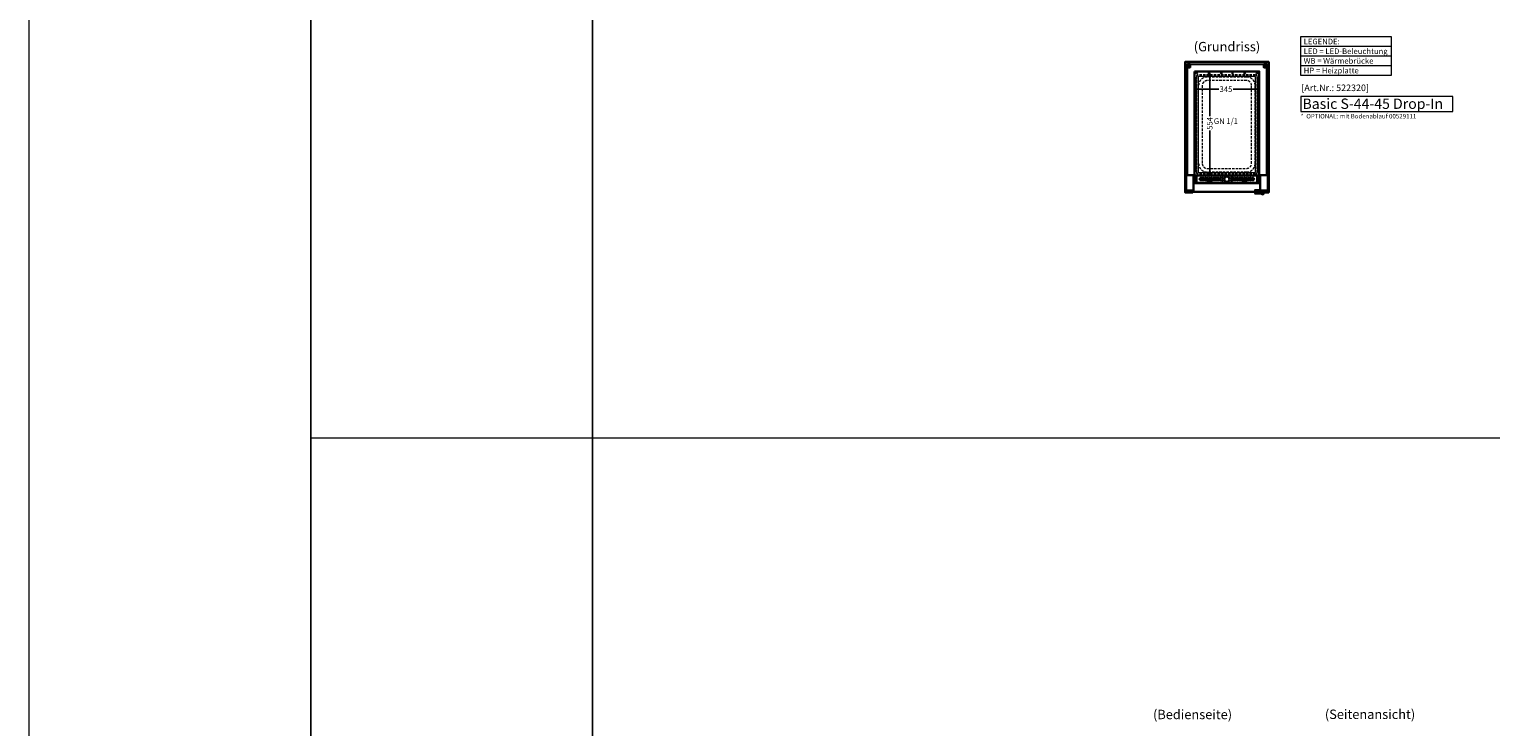
# Model space of a CAD drawing. Units: millimetres. Extents: x 19536 to 73036, y -30903 to 20197.
# Drawn here: x 19536 to 27321, y -17442 to -13727 of the extents above; entities that cross this region are included whole.
import ezdxf
from ezdxf.enums import TextEntityAlignment as Align

# ---------------------------------------------------------------- set-up
doc = ezdxf.new("R2010")
doc.units = ezdxf.units.MM
doc.header["$LTSCALE"] = 2
doc.header["$PDSIZE"] = 5
doc.linetypes.add('AUSGEZOGEN', pattern=[0])
doc.linetypes.add('VERDECKT', pattern=[9.525, 6.35, -3.175])
for name, color, linetype, lineweight in [('A_BEMASSUNG', 1, 'Continuous', 13), ('A_GLAS', 4, 'Continuous', 20), ('A_HILFSLINIEN', 7, 'Continuous', 13), ('A_TEXT', 7, 'Continuous', 20), ('A_VERDECKT', 5, 'VERDECKT', 13), ('A_VOLL', 3, 'Continuous', 30)]:
    doc.layers.add(name, color=color, linetype=linetype, lineweight=lineweight)
doc.styles.add('ARIAL', font='arial.ttf')
doc.styles.add('Arial_0', font='arial.ttf')
doc.styles.add('Arial_35', font='arial.ttf', dxfattribs={"height": 35})
doc.styles.add('Arial_55', font='arial.ttf', dxfattribs={"height": 55})
doc.dimstyles.new('STANDARD_klein', dxfattribs={"dimtxt": 30, "dimasz": 10, "dimexe": 5, "dimexo": 10, "dimgap": 5, "dimtad": 0, "dimdec": 0, "dimdsep": 46, "dimtxsty": 'Arial_0', "dimcen": 0.09, "dimclrt": 7, "dimazin": 2, "dimtm": 1e-09, "dimtfac": 1, "dimtdec": 0, "dimtmove": 2, "dimatfit": 3, "dimfxl": 1, "dimtolj": 1, "dimtzin": 0, "dimarcsym": 0})

# ---------------------------------------------------------------- blocks, each defined once
blk = doc.blocks.new('GN-Schale_1-1')
at = {"layer": 'A_VERDECKT'}
for p, q in [((-162.5, 255), (-162.5, -255)), ((-160.5, -255), (-160.5, 255)), ((152.5, 265), (-152.5, 265)), ((152.5, 263), (-152.5, 263)), ((105.5, 253), (-105.5, 253)), ((105.5, 233.67), (-105.5, 233.67)), ((160.5, -255), (160.5, 255)), ((162.5, -255), (162.5, 255)), ((-150.5, -208), (-150.5, 208)), ((-131.17, 208), (-131.17, -208)), ((131.17, -208), (131.17, 208)), ((150.5, -208), (150.5, 208)), ((152.5, -263), (-152.5, -263)), ((152.5, -265), (-152.5, -265)), ((-105.5, -233.67), (105.5, -233.67)), ((105.5, -253), (-105.5, -253))]:
    blk.add_line(p, q, dxfattribs=at)
for centre, radius, start, end in [((-152.5, 255), 10, 90, 180), ((-152.5, 255), 8, 90, 180), ((-105.5, 208), 45, 90, 180), ((-105.5, 208), 25.67, 90, 180), ((105.5, 208), 45, 0, 90), ((105.5, 208), 25.67, 0, 90), ((152.5, 255), 10, 0, 90), ((152.5, 255), 8, 0, 90), ((-105.5, -208), 45, 180, 270), ((-105.5, -208), 25.67, 180, 270), ((105.5, -208), 45, 270, 0), ((105.5, -208), 25.67, 270, 0), ((-152.5, -255), 10, 180, 270), ((-152.5, -255), 8, 180, 270), ((152.5, -255), 8, 270, 0), ((152.5, -255), 10, 270, 0)]:
    blk.add_arc(centre, radius, start, end, dxfattribs=at)
at = {"layer": 'A_HILFSLINIEN', "style": 'ARIAL'}
blk.add_text('GN 1/1', height=30, dxfattribs=at).set_placement((-69.795719, 3.126094))
blk = doc.blocks.new('*D5903')
at = {"layer": 'A_BEMASSUNG', "color": 0, "lineweight": -2, "ltscale": 2, "transparency": 16777216}
for p, q in [((25743.2, -14041.7), (25743.2, -14052)), ((25753.2, -14047), (25872.4, -14047)), ((26078.2, -14047), (25948.9, -14047)), ((26088.2, -14040.5), (26088.2, -14052))]:
    blk.add_line(p, q, dxfattribs=at)
at = {"layer": 'A_BEMASSUNG', "color": 0, "ltscale": 2, "transparency": 16777216}
for points in [[(25753.2, -14045.3), (25753.2, -14048.7), (25743.2, -14047)], [(26078.2, -14045.3), (26078.2, -14048.7), (26088.2, -14047)]]:
    blk.add_solid(points, dxfattribs=at)
at = {"layer": 'DEFPOINTS', "color": 0, "ltscale": 2, "transparency": 16777216}
for p in [(25743.2, -14031.7), (26088.2, -14030.5), (26088.2, -14047)]:
    blk.add_point(p, dxfattribs=at)
at = {"layer": 'A_BEMASSUNG', "color": 7, "ltscale": 2, "transparency": 16777216, "insert": (25910.7, -14046.3), "char_height": 30, "attachment_point": 5, "style": 'Arial_0'}
blk.add_mtext('\\A1;345', dxfattribs=at)
blk = doc.blocks.new('*D5904')
at = {"layer": 'A_BEMASSUNG', "color": 0, "lineweight": -2, "ltscale": 2, "transparency": 16777216}
for p, q in [((25820.7, -13951.5), (25829, -13951.5)), ((25824, -13961.5), (25824, -14190.4)), ((25824, -14495.5), (25824, -14266.6)), ((25824.2, -14505.5), (25829, -14505.5))]:
    blk.add_line(p, q, dxfattribs=at)
at = {"layer": 'A_BEMASSUNG', "color": 0, "ltscale": 2, "transparency": 16777216}
for points in [[(25822.3, -13961.5), (25825.7, -13961.5), (25824, -13951.5)], [(25822.3, -14495.5), (25825.7, -14495.5), (25824, -14505.5)]]:
    blk.add_solid(points, dxfattribs=at)
at = {"layer": 'DEFPOINTS', "color": 0, "ltscale": 2, "transparency": 16777216}
for p in [(25810.7, -13951.5), (25814.2, -14505.5), (25824, -14505.5)]:
    blk.add_point(p, dxfattribs=at)
at = {"layer": 'A_BEMASSUNG', "color": 7, "ltscale": 2, "transparency": 16777216, "insert": (25824, -14228.5), "char_height": 30, "attachment_point": 5, "rotation": 90, "style": 'Arial_0'}
blk.add_mtext('\\A1;554', dxfattribs=at)
blk = doc.blocks.new('Einhängerahmen GN1-1_final')
at = {"layer": 'A_VOLL', "color": 65, "lineweight": 9, "ltscale": 2}
for points in [[(-170, -270), (170, -270), (170, 282), (-170, 282)], [(-152.5, -255), (152.5, -255), (152.5, 255), (-152.5, 255)]]:
    blk.add_lwpolyline(points, close=True, dxfattribs=at)
for centre, radius in [((-165, 248.9), 2.5), ((-165, 243.1), 2.5), ((-165, 237.4), 2.5), ((-165, 231.7), 2.5), ((-160, 272.7), 3.5), ((-95, 272.7), 3.5), ((-30, 272.7), 3.5), ((30, 272.7), 3.5), ((95, 272.7), 3.5), ((160, 272.7), 3.5), ((165, 248.9), 2.5), ((165, 243.1), 2.5), ((165, 237.4), 2.5), ((165, 231.7), 2.5), ((-165, 226), 2.5), ((-165, 220.3), 2.5), ((-165, 214.5), 2.5), ((-165, 208.8), 2.5), ((-165, 203.1), 2.5), ((-165, 197.4), 2.5), ((-165, 191.7), 2.5), ((-165, 185.9), 2.5), ((-165, 180.2), 2.5), ((-165, 174.5), 2.5), ((-165, 168.8), 2.5), ((-165, 163), 2.5), ((-165, 157.3), 2.5), ((165, 226), 2.5), ((165, 220.3), 2.5), ((165, 214.5), 2.5), ((165, 208.8), 2.5), ((165, 203.1), 2.5), ((165, 197.4), 2.5), ((165, 191.7), 2.5), ((165, 185.9), 2.5), ((165, 180.2), 2.5), ((165, 174.5), 2.5), ((165, 168.8), 2.5), ((165, 163), 2.5), ((165, 157.3), 2.5), ((-165, 151.6), 2.5), ((-165, 145.9), 2.5), ((-165, 140.2), 2.5), ((-165, 134.4), 2.5), ((-165, 128.7), 2.5), ((-165, 123), 2.5), ((-165, 117.3), 2.5), ((-165, 111.6), 2.5), ((-165, 105.8), 2.5), ((-165, 100.1), 2.5), ((-165, 94.4), 2.5), ((-165, 88.7), 2.5), ((-165, 83), 2.5), ((-165, 77.2), 2.5), ((165, 151.6), 2.5), ((165, 145.9), 2.5), ((165, 140.2), 2.5), ((165, 134.4), 2.5), ((165, 128.7), 2.5), ((165, 123), 2.5), ((165, 117.3), 2.5), ((165, 111.6), 2.5), ((165, 105.8), 2.5), ((165, 100.1), 2.5), ((165, 94.4), 2.5), ((165, 88.7), 2.5), ((165, 83), 2.5), ((165, 77.2), 2.5), ((-165, 71.5), 2.5), ((-165, 65.8), 2.5), ((-165, 60.1), 2.5), ((-165, 54.4), 2.5), ((-165, 48.6), 2.5), ((-165, 42.9), 2.5), ((-165, 37.2), 2.5), ((-165, 31.5), 2.5), ((-165, 25.7), 2.5), ((-165, 20), 2.5), ((-165, 14.3), 2.5), ((-165, 8.6), 2.5), ((-165, 2.9), 2.5), ((165, 71.5), 2.5), ((165, 65.8), 2.5), ((165, 60.1), 2.5), ((165, 54.4), 2.5), ((165, 48.6), 2.5), ((165, 42.9), 2.5), ((165, 37.2), 2.5), ((165, 31.5), 2.5), ((165, 25.7), 2.5), ((165, 20), 2.5), ((165, 14.3), 2.5), ((165, 8.6), 2.5), ((165, 2.9), 2.5), ((-165, -2.9), 2.5), ((-165, -8.6), 2.5), ((-165, -14.3), 2.5), ((-165, -20), 2.5), ((-165, -25.7), 2.5), ((-165, -31.5), 2.5), ((-165, -37.2), 2.5), ((-165, -42.9), 2.5), ((-165, -48.6), 2.5), ((-165, -54.3), 2.5), ((-165, -60.1), 2.5), ((-165, -65.8), 2.5), ((-165, -71.5), 2.5), ((-165, -77.2), 2.5), ((165, -2.9), 2.5), ((165, -8.6), 2.5), ((165, -14.3), 2.5), ((165, -20), 2.5), ((165, -25.7), 2.5), ((165, -31.5), 2.5), ((165, -37.2), 2.5), ((165, -42.9), 2.5), ((165, -48.6), 2.5), ((165, -54.3), 2.5), ((165, -60.1), 2.5), ((165, -65.8), 2.5), ((165, -71.5), 2.5), ((165, -77.2), 2.5), ((-165, -83), 2.5), ((-165, -88.7), 2.5), ((-165, -94.4), 2.5), ((-165, -100.1), 2.5), ((-165, -105.8), 2.5), ((-165, -111.6), 2.5), ((-165, -117.3), 2.5), ((-165, -123), 2.5), ((-165, -128.7), 2.5), ((-165, -134.4), 2.5), ((-165, -140.2), 2.5), ((-165, -145.9), 2.5), ((-165, -151.6), 2.5), ((-165, -157.3), 2.5), ((165, -83), 2.5), ((165, -88.7), 2.5), ((165, -94.4), 2.5), ((165, -100.1), 2.5), ((165, -105.8), 2.5), ((165, -111.6), 2.5), ((165, -117.3), 2.5), ((165, -123), 2.5), ((165, -128.7), 2.5), ((165, -134.4), 2.5), ((165, -140.2), 2.5), ((165, -145.9), 2.5), ((165, -151.6), 2.5), ((165, -157.3), 2.5), ((-165, -163), 2.5), ((-165, -168.8), 2.5), ((-165, -174.5), 2.5), ((-165, -180.2), 2.5), ((-165, -185.9), 2.5), ((-165, -191.6), 2.5), ((-165, -197.4), 2.5), ((-165, -203.1), 2.5), ((-165, -208.8), 2.5), ((-165, -214.5), 2.5), ((-165, -220.3), 2.5), ((-165, -226), 2.5), ((-165, -231.7), 2.5), ((165, -163), 2.5), ((165, -168.8), 2.5), ((165, -174.5), 2.5), ((165, -180.2), 2.5), ((165, -185.9), 2.5), ((165, -191.6), 2.5), ((165, -197.4), 2.5), ((165, -203.1), 2.5), ((165, -208.8), 2.5), ((165, -214.5), 2.5), ((165, -220.3), 2.5), ((165, -226), 2.5), ((165, -231.7), 2.5), ((-165, -237.4), 2.5), ((-165, -243.1), 2.5), ((-165, -248.9), 2.5), ((165, -237.4), 2.5), ((165, -243.1), 2.5), ((165, -248.9), 2.5)]:
    blk.add_circle(centre, radius, dxfattribs=at)

msp = doc.modelspace()

# ---------------------------------------------------------------- linework, layer by layer
at = {"layer": 'A_GLAS', "ltscale": 2}
for points in [[(25700.7, -13911.5), (25706.7, -13911.5), (25706.7, -14504.5), (25700.7, -14504.5)], [(25710.2, -13911.5), (26121.2, -13911.5), (26121.2, -13917.5), (25710.2, -13917.5)], [(26130.7, -13911.5), (26124.7, -13911.5), (26124.7, -14504.5), (26130.7, -14504.5)]]:
    msp.add_lwpolyline(points, close=True, dxfattribs=at)
at = {"layer": 'A_GLAS', "color": 151}
msp.add_lwpolyline([(26097.7, -14597), (25734.7, -14597), (25734.7, -14589), (26097.7, -14589)], close=True, dxfattribs=at)
at = {"layer": 'A_HILFSLINIEN', "color": 8, "ltscale": 2}
for points in [[(19535.7, -10903.2), (21035.7, -10903.2), (21035.7, -30903.2), (19535.7, -30903.2)], [(21035.7, -10903.2), (22535.7, -10903.2), (22535.7, -30903.2), (21035.7, -30903.2)], [(22535.7, -10903.2), (30535.7, -10903.2), (30535.7, -30903.2), (22535.7, -30903.2)]]:
    msp.add_lwpolyline(points, close=True, dxfattribs=at)
at = {"layer": 'A_HILFSLINIEN'}
msp.add_lwpolyline([(26309.3, -14166), (27119.9, -14166), (27119.9, -14084.8), (26309.3, -14084.8)], close=True, dxfattribs=at)
at = {"layer": 'A_HILFSLINIEN', "color": 8, "ltscale": 2}
msp.add_lwpolyline([(21035.7, -15903.2), (46535.7, -15903.2)], dxfattribs=at)
at = {"layer": 'A_TEXT', "linetype": 'AUSGEZOGEN', "lineweight": 15}
for p, q in [((26309.3, -13817.2), (26790.8, -13817.2)), ((26309.3, -13869), (26790.8, -13869)), ((26309.3, -13920.8), (26790.8, -13920.8))]:
    msp.add_line(p, q, dxfattribs=at)
msp.add_lwpolyline([(26309.3, -13765.4), (26790.8, -13765.4), (26790.8, -13972.6), (26309.3, -13972.6)], close=True, dxfattribs=at)
at = {"layer": 'A_VOLL', "ltscale": 2}
for points in [[(25718.7, -14596.5), (25693.2, -14596.5), (25693.2, -13901.5), (26138.2, -13901.5), (26138.2, -14596.5), (26112.7, -14596.5)], [(25718.7, -14596.5), (25734.7, -14596.5)], [(26098.7, -14596.5), (26097.7, -14596.5)]]:
    msp.add_lwpolyline(points, dxfattribs=at)
at = {"layer": 'A_VOLL', "color": 252}
for points in [[(25698.7, -13916.5), (25698.7, -13932.5), (25695.7, -13932.5), (25695.2, -13932), (25695.2, -13917), (25695.7, -13916.5)], [(25700.7, -13932.5), (25700.7, -13916.5), (25698.7, -13916.5), (25698.7, -13932.5)], [(26130.7, -13932.5), (26130.7, -13916.5), (26132.7, -13916.5), (26132.7, -13932.5)], [(26132.7, -13916.5), (26132.7, -13932.5), (26135.7, -13932.5), (26136.2, -13932), (26136.2, -13917), (26135.7, -13916.5)], [(25698.7, -14096.5), (25698.7, -14112.5), (25695.7, -14112.5), (25695.2, -14112), (25695.2, -14097), (25695.7, -14096.5)], [(25700.7, -14112.5), (25700.7, -14096.5), (25698.7, -14096.5), (25698.7, -14112.5)], [(26130.7, -14112.5), (26130.7, -14096.5), (26132.7, -14096.5), (26132.7, -14112.5)], [(26132.7, -14096.5), (26132.7, -14112.5), (26135.7, -14112.5), (26136.2, -14112), (26136.2, -14097), (26135.7, -14096.5)]]:
    msp.add_lwpolyline(points, close=True, dxfattribs=at)
for points in [[(25695.7, -13916.5), (25695.7, -13932.5)], [(26135.7, -13916.5), (26135.7, -13932.5)], [(25695.7, -14096.5), (25695.7, -14112.5)], [(26135.7, -14096.5), (26135.7, -14112.5)]]:
    msp.add_lwpolyline(points, dxfattribs=at)
for points in [[(25719.7, -13910.5), (25719.7, -13911.5), (25710.2, -13911.5, 0.414215), (25709.7, -13912), (25709.7, -13917, 0.414212), (25710.2, -13917.5), (25718.2, -13917.5, -0.414214), (25719.7, -13919), (25719.7, -13929, -0.414214), (25718.2, -13930.5), (25709.2, -13930.5), (25709.2, -13929.5), (25718.2, -13929.5, 0.414214), (25718.7, -13929), (25718.7, -13919, 0.414214), (25718.2, -13918.5), (25710.2, -13918.5, -0.414212), (25708.7, -13917), (25708.7, -13912, -0.414215), (25710.2, -13910.5)], [(26111.7, -13910.5), (26111.7, -13911.5), (26121.2, -13911.5, -0.414215), (26121.7, -13912), (26121.7, -13917, -0.414212), (26121.2, -13917.5), (26113.2, -13917.5, 0.414214), (26111.7, -13919), (26111.7, -13929, 0.414214), (26113.2, -13930.5), (26122.2, -13930.5), (26122.2, -13929.5), (26113.2, -13929.5, -0.414214), (26112.7, -13929), (26112.7, -13919, -0.414214), (26113.2, -13918.5), (26121.2, -13918.5, 0.414212), (26122.7, -13917), (26122.7, -13912, 0.414215), (26121.2, -13910.5)]]:
    msp.add_lwpolyline(points, format="xyb", close=True, dxfattribs=at)
for points in [[(25718.6, -13929.3), (25710.2, -13929.3, -0.414214), (25709.2, -13928.3), (25709.2, -13919.7, -0.414214), (25710.2, -13918.7), (25718.6, -13918.7)], [(26112.8, -13929.3), (26121.2, -13929.3, 0.414214), (26122.2, -13928.3), (26122.2, -13919.7, 0.414214), (26121.2, -13918.7), (26112.9, -13918.7)]]:
    msp.add_lwpolyline(points, format="xyb", dxfattribs=at)
at = {"layer": 'A_VOLL', "ltscale": 2}
for points in [[(25743.2, -13951.5), (26088.2, -13951.5), (26088.2, -14546.5), (25743.2, -14546.5)], [(25698.2, -14504.5), (25738.2, -14504.5), (25738.2, -14586.5), (25698.2, -14586.5)], [(26093.2, -14504.5), (26133.2, -14504.5), (26133.2, -14586.5), (26093.2, -14586.5)]]:
    msp.add_lwpolyline(points, close=True, dxfattribs=at)
at = {"layer": 'A_VOLL', "color": 41}
for points in [[(26083.1, -14505.5), (25748.3, -14505.5), (25748.3, -14505.5, 0.414214), (25745.7, -14508.1), (25745.7, -14545.5), (26085.7, -14545.5), (26085.7, -14508.1, 0.414214)], [(25754.5, -14505.5), (25891.9, -14505.5), (25891.9, -14541.5, -0.414214), (25888.9, -14544.5), (25757.5, -14544.5, -0.414214), (25754.5, -14541.5)], [(25831.6, -14538.5), (25814.8, -14538.5, -1), (25814.8, -14533.5), (25831.6, -14533.5, -1)], [(26076.9, -14505.5), (25939.5, -14505.5), (25939.5, -14541.5, 0.414214), (25942.5, -14544.5), (26073.9, -14544.5, 0.414214), (26076.9, -14541.5)], [(25999.8, -14538.5), (26016.6, -14538.5, 1), (26016.6, -14533.5), (25999.8, -14533.5, 1)]]:
    msp.add_lwpolyline(points, format="xyb", close=True, dxfattribs=at)
at = {"layer": 'A_VOLL', "color": 243}
msp.add_lwpolyline([(26099.5, -14603.1, 4.265564), (26099.5, -14596.9, -0.284915), (26097.7, -14598), (26066.2, -14598, 0.414214), (26065.7, -14598.5), (26065.7, -14601.5, 0.414214), (26066.2, -14602), (26097.7, -14602, -0.284915)], format="xyb", close=True, dxfattribs=at)
msp.add_lwpolyline([(26091.2, -14584), (26091.2, -14588), (26066.2, -14588), (26066.2, -14584)], close=True, dxfattribs=at)
for points in [[(26068.2, -14589), (26068.2, -14588)], [(26068.2, -14598), (26068.2, -14597)], [(26089.2, -14589), (26089.2, -14588)], [(26095.2, -14598), (26095.2, -14597)], [(26098.7, -14597.7), (26098.7, -14586.5), (26112.7, -14586.5), (26112.7, -14600)], [(26112.7, -14590.5), (26098.7, -14590.5)]]:
    msp.add_lwpolyline(points, dxfattribs=at)
at = {"layer": 'A_VOLL', "color": 41}
for centre, radius in [((25771.9, -14525), 2.5), ((25777.6, -14520), 2.5), ((25777.6, -14530), 2.5), ((25783.3, -14525), 2.5), ((25789, -14520), 2.5), ((25789, -14530), 2.5), ((25794.8, -14525), 2.5), ((25800.5, -14520), 2.5), ((25800.5, -14530), 2.5), ((25806.2, -14525), 2.5), ((25811.9, -14520), 2.5), ((25811.9, -14530), 2.5), ((25817.6, -14525), 2.5), ((25823.2, -14536), 2.5), ((25823.4, -14520), 2.5), ((25823.4, -14530), 2.5), ((25829.1, -14525), 2.5), ((25834.8, -14520), 2.5), ((25834.8, -14530), 2.5), ((25840.5, -14525), 2.5), ((25846.2, -14520), 2.5), ((25846.2, -14530), 2.5), ((25852, -14525), 2.5), ((25857.7, -14520), 2.5), ((25857.7, -14530), 2.5), ((25863.4, -14525), 2.5), ((25869.1, -14520), 2.5), ((25869.1, -14530), 2.5), ((25874.9, -14525), 2.5), ((25880.6, -14520), 2.5), ((25880.6, -14530), 2.5), ((25915.7, -14525.5), 14), ((25950.9, -14520), 2.5), ((25950.9, -14530), 2.5), ((25956.6, -14525), 2.5), ((25962.3, -14520), 2.5), ((25962.3, -14530), 2.5), ((25968, -14525), 2.5), ((25973.8, -14520), 2.5), ((25973.8, -14530), 2.5), ((25979.5, -14525), 2.5), ((25985.2, -14520), 2.5), ((25985.2, -14530), 2.5), ((25990.9, -14525), 2.5), ((25996.6, -14520), 2.5), ((25996.6, -14530), 2.5), ((26002.4, -14525), 2.5), ((26008.1, -14520), 2.5), ((26008.1, -14530), 2.5), ((26008.2, -14536), 2.5), ((26013.8, -14525), 2.5), ((26019.5, -14520), 2.5), ((26019.5, -14530), 2.5), ((26025.3, -14525), 2.5), ((26031, -14520), 2.5), ((26031, -14530), 2.5), ((26036.7, -14525), 2.5), ((26042.4, -14520), 2.5), ((26042.4, -14530), 2.5), ((26048.1, -14525), 2.5), ((26053.9, -14520), 2.5), ((26053.9, -14530), 2.5), ((26059.6, -14525), 2.5)]:
    msp.add_circle(centre, radius, dxfattribs=at)
at = {"layer": 'A_VOLL', "color": 243}
msp.add_circle((26105.7, -14600), 3.25, dxfattribs=at)

# ---------------------------------------------------------------- block references
at = {"layer": 'A_VERDECKT'}
msp.add_blockref('GN-Schale_1-1', (25915.7, -14234.5), dxfattribs=at)
at = {"layer": 'A_VOLL'}
msp.add_blockref('Einhängerahmen GN1-1_final', (25915.7, -14234.5), dxfattribs=at)

# ---------------------------------------------------------------- texts
at = {"layer": 'A_HILFSLINIEN', "color": 232, "style": 'Arial_35'}
msp.add_text('[Art.Nr.: 522320] ', height=35, dxfattribs=at).set_placement((26497.7, -14043.6), align=Align.MIDDLE)
at = {"layer": 'A_HILFSLINIEN', "style": 'Arial_55'}
msp.add_text('Basic S-44-45 Drop-In', height=55, dxfattribs=at).set_placement((26318.3, -14151.3))
at = {"layer": 'A_TEXT', "linetype": 'AUSGEZOGEN', "lineweight": 9, "style": 'ARIAL'}
for s, p in [('(Bedienseite)', (25732.7, -17383.3)), ('(Seitenansicht)', (26678.2, -17382.3))]:
    msp.add_text(s, height=50, dxfattribs=at).set_placement(p, align=Align.MIDDLE)
at = {"layer": 'A_TEXT', "linetype": 'AUSGEZOGEN', "lineweight": 15, "insert": (26324.8, -13777.5), "char_height": 30, "attachment_point": 1, "line_spacing_factor": 1.03, "style": 'ARIAL'}
msp.add_mtext_dynamic_manual_height_columns('LEGENDE:\\PLED\\~=\\~LED-Beleuchtung\\PWB = Wärmebrücke\\PHP = Heizplatte', width=390.944, gutter_width=175, heights=[0], dxfattribs=at)
at = {"layer": 'A_TEXT', "linetype": 'AUSGEZOGEN', "lineweight": 15, "insert": (25916.1, -13794.6), "char_height": 50, "width": 414.239, "attachment_point": 2, "line_spacing_factor": 0.963855, "style": 'ARIAL'}
msp.add_mtext('(Grundriss)', dxfattribs=at)
at = {"layer": 'A_TEXT', "ltscale": 2, "insert": (26308.8, -14178.2), "char_height": 24, "attachment_point": 1, "style": 'Arial_35'}
msp.add_mtext_dynamic_manual_height_columns('*  OPTIONAL:{\\H1.16667x; \\H0.85714x;mit Bodenablauf 00529111}', width=752.799, gutter_width=140, heights=[151.8], dxfattribs=at)

# ---------------------------------------------------------------- dimensions: what is measured, and where the dimension line sits
at = {"layer": 'A_BEMASSUNG', "ltscale": 2}
dim = msp.add_linear_dim(base=(25824, -14505.5), p1=(25810.7, -13951.5), p2=(25814.2, -14505.5), angle=90, dimstyle='STANDARD_klein', dxfattribs=at)
dim.commit()
dim.dimension.update_dxf_attribs({"geometry": '*D5904', "text_midpoint": (25824, -14228.5)})
dim = msp.add_linear_dim(base=(26088.2, -14047), p1=(25743.2, -14031.7), p2=(26088.2, -14030.5), dimstyle='STANDARD_klein', dxfattribs=at)
dim.commit()
dim.dimension.update_dxf_attribs({"geometry": '*D5903', "text_midpoint": (25910.7, -14046.3), "dimtype": 160})

doc.saveas('drawing.dxf')
